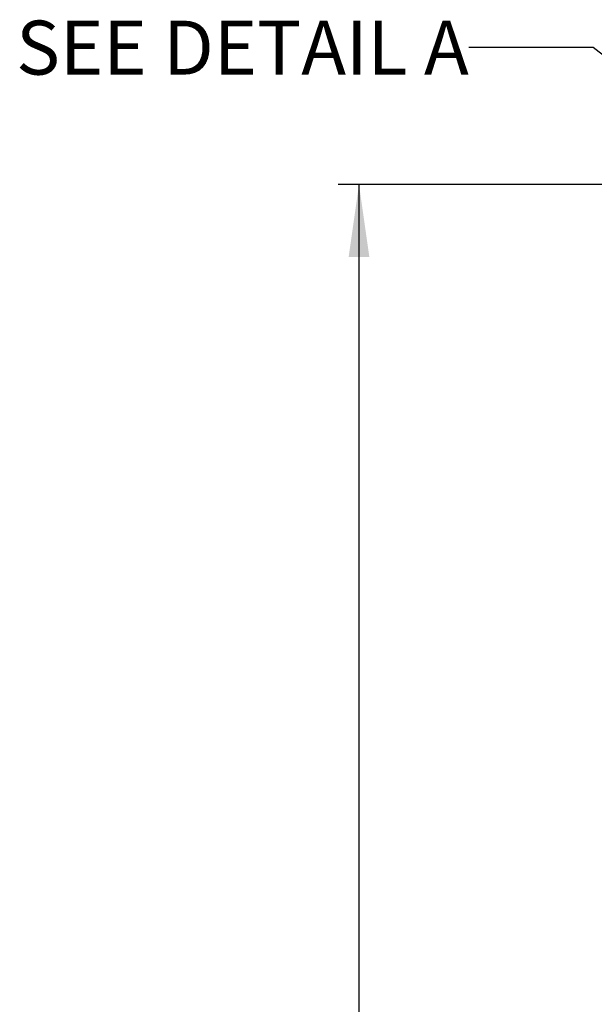
# Model space of a CAD drawing. Units: millimetres. Extents: x 0 to 559, y 0 to 432.
# Drawn here: x 154 to 181, y 275 to 323 of the extents above; entities that cross this region are included whole.
import ezdxf

# ---------------------------------------------------------------- set-up
doc = ezdxf.new("R2010")
doc.units = ezdxf.units.MM
doc.header["$LTSCALE"] = 30.734
doc.layers.get('0').update_dxf_attribs({"linetype": 'CONTINUOUS'})
doc.layers.add('NOTE', color=7, linetype='CONTINUOUS')
doc.styles.get("Standard").update_dxf_attribs({"font": 'txt', "width": 0.8})
doc.dimstyles.new('DIMSTYLE_11', dxfattribs={"dimtxt": 2.6, "dimasz": 3.5, "dimexe": 1, "dimexo": 0, "dimgap": 0.65, "dimtad": 1, "dimdec": 0, "dimlfac": 12.5, "dimdsep": 46, "dimtxsty": 'STANDARD', "dimblk": '_FILLED', "dimblk1": '_FILLED', "dimblk2": '_FILLED', "dimcen": 0.09, "dimadec": 0, "dimazin": 2, "dimtp": 2, "dimtm": 2, "dimtfac": 1, "dimtdec": 0, "dimtofl": 0, "dimtmove": 0, "dimatfit": 3, "dimldrblk": '_FILLED', "dimfxl": 1, "dimtolj": 1, "dimarcsym": 0})
doc.dimstyles.get("Standard").update_dxf_attribs({"dimtxt": 2.6, "dimasz": 3.5, "dimexe": 1, "dimexo": 0, "dimtad": 1, "dimdsep": 46, "dimtxsty": 'STANDARD', "dimblk": '_FILLED', "dimblk1": '_FILLED', "dimblk2": '_FILLED', "dimcen": 0.09, "dimazin": 2, "dimtol": 1, "dimtp": 0.01, "dimtm": 0.01, "dimtfac": 1, "dimtofl": 0, "dimtmove": 0, "dimatfit": 3, "dimldrblk": '_FILLED', "dimfxl": 1, "dimtolj": 1, "dimarcsym": 0})

# ---------------------------------------------------------------- blocks, each defined once
blk = doc.blocks.new('_FILLED')
at = {"color": 0, "linetype": 'BYBLOCK'}
blk.add_solid([(0, 0), (-1, 0.143), (-1, -0.143)], dxfattribs=at)
blk = doc.blocks.new('*D45')
at = {"color": 2, "linetype": 'CONTINUOUS'}
for p, q in [((189.162, 314.698), (169.062, 314.698)), ((170.062, 314.698), (170.062, 232.994)), ((170.062, 151.29), (170.062, 232.994)), ((188.146, 151.29), (169.062, 151.29))]:
    blk.add_line(p, q, dxfattribs=at)
at = {"color": 2, "linetype": 'CONTINUOUS', "xscale": 3.5, "yscale": 3.5, "zscale": 3.5}
for p, rotation in [((170.062, 314.698), 90), ((170.062, 151.29), 270)]:
    blk.add_blockref('_FILLED', p, dxfattribs=dict(at, rotation=rotation))
at = {"color": 2, "linetype": 'CONTINUOUS', "insert": (166.812, 232.066), "char_height": 2.6, "width": 14.76429, "attachment_point": 2, "rotation": 90, "line_spacing_factor": 0.9}
blk.add_mtext('2043\\P[80.4]', dxfattribs=at)

msp = doc.modelspace()

# ---------------------------------------------------------------- texts
at = {"layer": 'NOTE', "color": 2, "linetype": 'CONTINUOUS', "insert": (175.3526, 322.5886), "char_height": 2.6, "width": 36.864286, "attachment_point": 3, "line_spacing_factor": 0.9}
msp.add_mtext('SEE DETAIL A', dxfattribs=at)

# ---------------------------------------------------------------- dimensions: what is measured, and where the dimension line sits
at = {"color": 2, "linetype": 'CONTINUOUS'}
dim = msp.add_linear_dim(base=(170.0621, 314.6982), p1=(188.1461, 151.2902), p2=(189.1621, 314.6982), angle=90, text='<>\\P[]', dimstyle='DIMSTYLE_11', dxfattribs=at)
dim.commit()
dim.dimension.update_dxf_attribs({"geometry": '*D45', "text_midpoint": (170.0621, 232.9942), "dimtype": 160})

# ---------------------------------------------------------------- leaders
at = {"layer": 'NOTE', "color": 2, "linetype": 'CONTINUOUS'}
msp.add_leader([(186.0219, 317.653), (181.3526, 321.2886), (175.3526, 321.2886)], dimstyle='STANDARD', override={"dimtad": 0}, dxfattribs=at)

doc.saveas('drawing.dxf')
